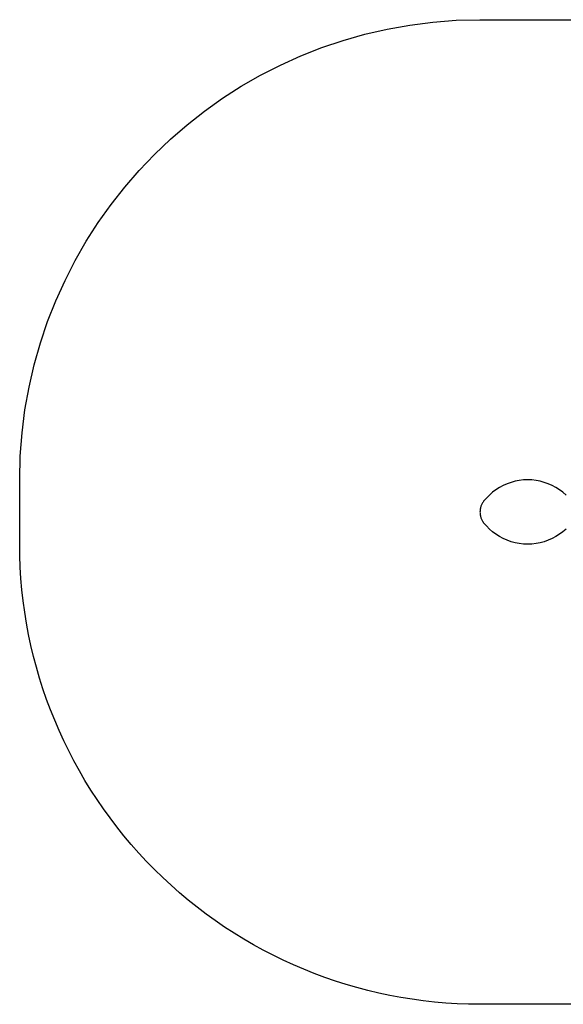
# Model space of a CAD drawing. Units: inches. Extents: x -230 to 227, y -161 to 160.
# Drawn here: x -230 to -52, y -161 to 160 of the extents above; entities that cross this region are included whole.
import ezdxf

# ---------------------------------------------------------------- set-up
doc = ezdxf.new("R2010")
doc.units = ezdxf.units.IN
doc.header["$MEASUREMENT"] = 0

# ---------------------------------------------------------------- blocks, each defined once
blk = doc.blocks.new('0610')
for p, q in [((-65.36, 9.66), (-66.73, 9.5)), ((-63.98, 9.71), (-65.36, 9.66)), ((-62.61, 9.66), (-63.98, 9.71)), ((-61.24, 9.5), (-62.61, 9.66)), ((-74.34, 6.48), (-75.44, 5.65)), ((-73.18, 7.22), (-74.34, 6.48)), ((-71.96, 7.87), (-73.18, 7.22)), ((-70.7, 8.42), (-71.96, 7.87)), ((-69.41, 8.88), (-70.7, 8.42)), ((-68.08, 9.24), (-69.41, 8.88)), ((-66.73, 9.5), (-68.08, 9.24)), ((-59.89, 9.24), (-61.24, 9.5)), ((-58.56, 8.88), (-59.89, 9.24)), ((-57.26, 8.42), (-58.56, 8.88)), ((-56.01, 7.87), (-57.26, 8.42)), ((-54.79, 7.22), (-56.01, 7.87)), ((-53.63, 6.48), (-54.79, 7.22)), ((-52.53, 5.65), (-53.63, 6.48)), ((-77.44, 3.77), (-78.33, 2.72)), ((-76.47, 4.75), (-77.44, 3.77)), ((-75.44, 5.65), (-76.47, 4.75)), ((-51.49, 4.75), (-52.53, 5.65)), ((-79.44, 0.18), (-79.48, -0.06)), ((-79.4, 0.42), (-79.44, 0.18)), ((-79.34, 0.65), (-79.4, 0.42)), ((-79.27, 0.89), (-79.34, 0.65)), ((-79.2, 1.12), (-79.27, 0.89)), ((-79.11, 1.35), (-79.2, 1.12)), ((-79.02, 1.57), (-79.11, 1.35)), ((-78.91, 1.79), (-79.02, 1.57)), ((-78.8, 2), (-78.91, 1.79)), ((-78.67, 2.21), (-78.8, 2)), ((-78.54, 2.42), (-78.67, 2.21)), ((-78.4, 2.62), (-78.54, 2.42)), ((-78.33, 2.72), (-78.4, 2.62)), ((-79.52, -0.55), (-79.53, -0.79)), ((-79.53, -0.79), (-79.52, -1.04)), ((-79.51, -0.31), (-79.52, -0.55)), ((-79.52, -1.04), (-79.51, -1.28)), ((-79.48, -0.06), (-79.51, -0.31)), ((-79.51, -1.28), (-79.48, -1.52)), ((-79.48, -1.52), (-79.44, -1.76)), ((-79.44, -1.76), (-79.4, -2)), ((-79.4, -2), (-79.34, -2.24)), ((-79.34, -2.24), (-79.27, -2.47)), ((-79.27, -2.47), (-79.2, -2.7)), ((-79.2, -2.7), (-79.11, -2.93)), ((-79.11, -2.93), (-79.02, -3.16)), ((-79.02, -3.16), (-78.91, -3.38)), ((-78.91, -3.38), (-78.8, -3.59)), ((-78.8, -3.59), (-78.67, -3.8)), ((-78.67, -3.8), (-78.54, -4)), ((-78.4, -4.2), (-78.54, -4)), ((-78.33, -4.3), (-78.4, -4.2)), ((-77.44, -5.35), (-78.33, -4.3)), ((-76.47, -6.34), (-77.44, -5.35)), ((-75.44, -7.24), (-76.47, -6.34)), ((-51.49, -6.34), (-52.53, -7.24)), ((-74.34, -8.06), (-75.44, -7.24)), ((-73.18, -8.8), (-74.34, -8.06)), ((-71.96, -9.45), (-73.18, -8.8)), ((-70.7, -10.01), (-71.96, -9.45)), ((-56.01, -9.45), (-57.26, -10.01)), ((-54.79, -8.8), (-56.01, -9.45)), ((-53.63, -8.06), (-54.79, -8.8)), ((-52.53, -7.24), (-53.63, -8.06)), ((-69.41, -10.47), (-70.7, -10.01)), ((-68.08, -10.83), (-69.41, -10.47)), ((-66.73, -11.09), (-68.08, -10.83)), ((-65.36, -11.24), (-66.73, -11.09)), ((-63.98, -11.29), (-65.36, -11.24)), ((-62.61, -11.24), (-63.98, -11.29)), ((-61.24, -11.09), (-62.61, -11.24)), ((-59.89, -10.83), (-61.24, -11.09)), ((-58.56, -10.47), (-59.89, -10.83)), ((-57.26, -10.01), (-58.56, -10.47))]:
    blk.add_line(p, q)
blk.add_lwpolyline([(-79.54, 159.71), (76.94, 159.72, -0.414233), (226.95, 9.72), (226.95, -11.28, -0.414195), (76.96, -161.28), (-79.52, -161.29, -0.414233), (-229.53, -11.29), (-229.53, 9.71, -0.414195)], format="xyb", close=True)

msp = doc.modelspace()

# ---------------------------------------------------------------- block references
msp.add_blockref('0610', (0, 0))

doc.saveas('drawing.dxf')
